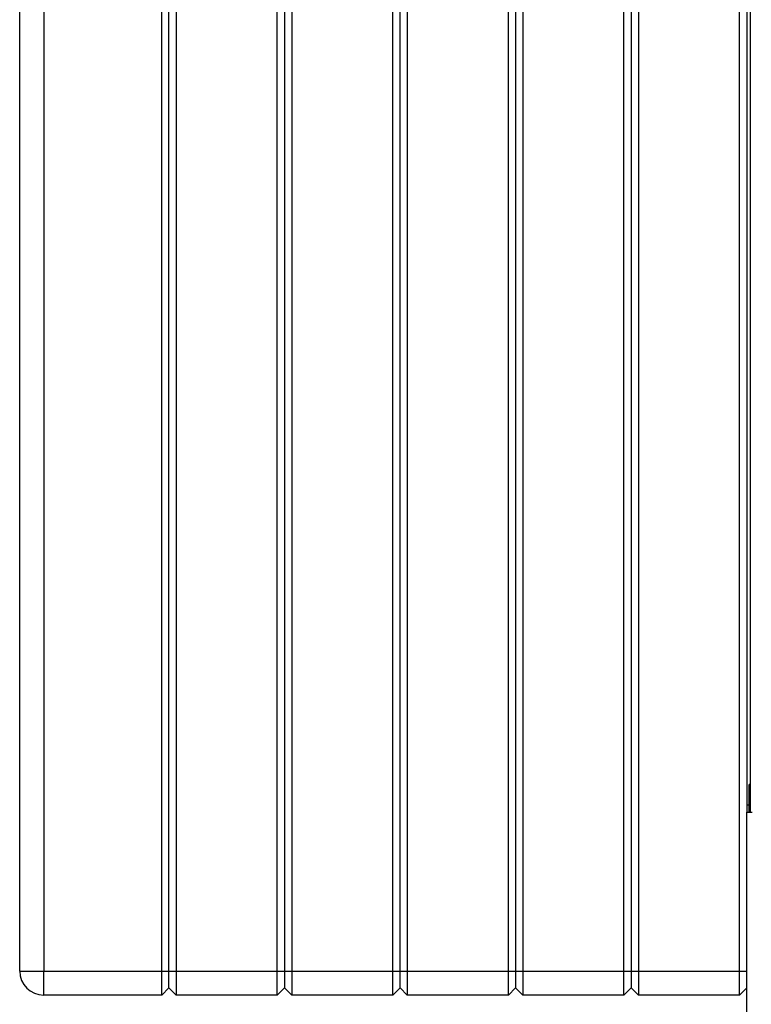
# Paper-space layout 'Blatt3' of a CAD drawing. Units: millimetres. Extents: x 0 to 420, y 0 to 297.
# Drawn here: x 86 to 117, y 149 to 190 of the extents above; entities that cross this region are included whole.
import ezdxf

# ---------------------------------------------------------------- set-up
doc = ezdxf.new("R2010")
doc.units = ezdxf.units.MM

psp = doc.layouts.new('Blatt3')

# ---------------------------------------------------------------- linework, layer by layer
at = {"color": 7, "linetype": 'Continuous', "lineweight": 30}
for p, q in [((86.446, 150.879), (86.446, 208.779)), ((87.446, 208.779), (87.446, 150.879)), ((92.346, 150.879), (92.346, 208.779)), ((92.646, 150.879), (92.646, 208.779)), ((92.946, 208.779), (92.946, 150.879)), ((97.146, 150.879), (97.146, 208.779)), ((97.446, 208.779), (97.446, 150.879)), ((97.746, 208.779), (97.746, 150.879)), ((101.946, 150.879), (101.946, 208.779)), ((102.246, 150.879), (102.246, 208.779)), ((102.546, 208.779), (102.546, 150.879)), ((106.746, 150.879), (106.746, 208.779)), ((107.046, 208.779), (107.046, 150.879)), ((107.346, 208.779), (107.346, 150.879)), ((111.546, 150.879), (111.546, 208.779)), ((111.846, 208.779), (111.846, 150.879)), ((112.146, 208.779), (112.146, 150.879)), ((116.346, 150.879), (116.346, 208.779)), ((116.646, 202.479), (116.646, 157.479)), ((116.796, 157.479), (116.796, 202.479)), ((116.796, 158.62), (116.746, 158.62)), ((116.746, 157.479), (116.746, 158.62)), ((116.746, 157.764), (116.646, 157.764)), ((116.646, 146.209), (116.646, 157.479)), ((116.646, 157.479), (116.876, 157.479)), ((86.446, 150.879), (87.446, 150.879)), ((87.446, 149.879), (87.446, 150.879)), ((87.446, 150.879), (92.346, 150.879)), ((92.346, 149.879), (92.346, 150.879)), ((92.346, 150.879), (92.646, 150.879)), ((92.646, 150.879), (92.946, 150.879)), ((92.646, 150.179), (92.646, 150.879)), ((92.946, 150.879), (92.946, 149.879)), ((92.946, 150.879), (97.146, 150.879)), ((97.146, 150.879), (97.446, 150.879)), ((97.146, 149.879), (97.146, 150.879)), ((97.446, 150.879), (97.446, 150.179)), ((97.446, 150.879), (97.746, 150.879)), ((97.746, 150.879), (97.746, 149.879)), ((97.746, 150.879), (101.946, 150.879)), ((101.946, 150.879), (102.246, 150.879)), ((101.946, 149.879), (101.946, 150.879)), ((102.246, 150.179), (102.246, 150.879)), ((102.246, 150.879), (102.546, 150.879)), ((102.546, 150.879), (102.546, 149.879)), ((102.546, 150.879), (106.746, 150.879)), ((106.746, 149.879), (106.746, 150.879)), ((106.746, 150.879), (107.046, 150.879)), ((107.046, 150.879), (107.046, 150.179)), ((107.046, 150.879), (107.346, 150.879)), ((107.346, 150.879), (107.346, 149.879)), ((107.346, 150.879), (111.546, 150.879)), ((111.546, 149.879), (111.546, 150.879)), ((111.546, 150.879), (111.846, 150.879)), ((111.846, 150.879), (111.846, 150.179)), ((111.846, 150.879), (112.146, 150.879)), ((112.146, 150.879), (112.146, 149.879)), ((112.146, 150.879), (116.346, 150.879)), ((116.346, 149.879), (116.346, 150.879)), ((116.346, 150.879), (116.646, 150.879)), ((92.346, 149.879), (92.646, 150.179)), ((92.646, 150.179), (92.946, 149.879)), ((97.146, 149.879), (97.446, 150.179)), ((97.446, 150.179), (97.746, 149.879)), ((101.946, 149.879), (102.246, 150.179)), ((102.246, 150.179), (102.546, 149.879)), ((106.746, 149.879), (107.046, 150.179)), ((107.046, 150.179), (107.346, 149.879)), ((111.546, 149.879), (111.846, 150.179)), ((111.846, 150.179), (112.146, 149.879)), ((116.346, 149.879), (116.646, 150.179)), ((92.346, 149.879), (87.446, 149.879)), ((97.146, 149.879), (92.946, 149.879)), ((101.946, 149.879), (97.746, 149.879)), ((106.746, 149.879), (102.546, 149.879)), ((111.546, 149.879), (107.346, 149.879)), ((116.346, 149.879), (112.146, 149.879))]:
    psp.add_line(p, q, dxfattribs=at)
psp.add_arc((87.446, 150.879), 1, 180, 270, dxfattribs=at)

doc.saveas('drawing.dxf')
